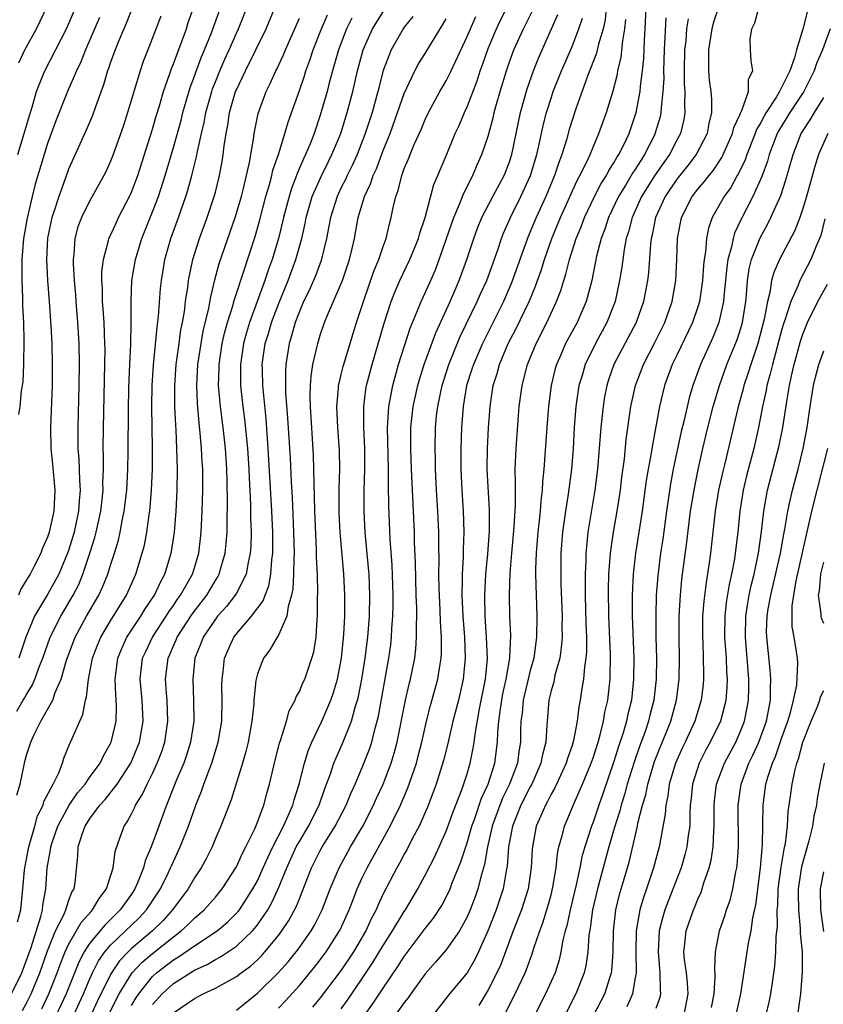
# Model space of a CAD drawing. Units: inches. Extents: x 2511000 to 2512874, y 1500000 to 1503000.
# Drawn here: x 2511336 to 2511413, y 1500362 to 1500456 of the extents above; entities that cross this region are included whole.
import ezdxf

# ---------------------------------------------------------------- set-up
doc = ezdxf.new("R2010")
doc.units = ezdxf.units.IN
doc.header["$MEASUREMENT"] = 0
doc.layers.add('LD25111500_2ft', color=110, linetype='Continuous')

msp = doc.modelspace()

# ---------------------------------------------------------------- linework, layer by layer
at = {"layer": 'LD25111500_2ft'}
for points, elevation in [([(2511349, 1500361.972), (2511349.911, 1500363), (2511351, 1500363.987), (2511353, 1500365.253), (2511354.205, 1500365.795), (2511355, 1500366.287), (2511355.473, 1500366.527), (2511357, 1500367.55), (2511358.525, 1500369), (2511358.753, 1500369.247), (2511359, 1500369.576), (2511359.981, 1500371), (2511360.357, 1500371.643), (2511360.989, 1500373), (2511361.803, 1500375), (2511362.71, 1500377), (2511363, 1500377.533), (2511363.883, 1500379), (2511364.893, 1500381), (2511365.428, 1500382.572), (2511365.604, 1500383), (2511365.961, 1500383.961), (2511366.301, 1500385), (2511366.501, 1500385.499), (2511367.128, 1500386.872), (2511367.975, 1500389), (2511368.336, 1500390.336), (2511368.554, 1500391), (2511368.647, 1500391.353), (2511368.974, 1500393), (2511369.292, 1500395), (2511369.536, 1500397), (2511369.693, 1500399), (2511369.733, 1500401), (2511369.648, 1500403), (2511369.604, 1500403.604), (2511369.291, 1500407), (2511369.186, 1500409), (2511369.194, 1500411), (2511369.251, 1500413), (2511369.238, 1500415), (2511369.147, 1500417), (2511369.136, 1500419), (2511369.347, 1500420.653), (2511369.411, 1500421), (2511369.95, 1500423), (2511371.081, 1500426.919), (2511371.763, 1500429), (2511372.107, 1500429.893), (2511372.597, 1500431), (2511373.548, 1500433), (2511374.352, 1500435), (2511374.48, 1500435.52), (2511374.987, 1500437), (2511375.836, 1500440.164), (2511376.211, 1500441), (2511376.437, 1500441.563), (2511377, 1500442.869), (2511377.872, 1500445), (2511378.229, 1500445.771), (2511378.742, 1500447), (2511379, 1500447.549), (2511379.954, 1500450.046), (2511380.251, 1500451), (2511380.459, 1500451.542), (2511381, 1500453.108), (2511381.8, 1500455), (2511382.19, 1500455.81), (2511383.792, 1500459)], 8282), ([(2511335.543, 1500363), (2511336.528, 1500365), (2511337, 1500366.2), (2511337.432, 1500367.432), (2511338.362, 1500370.362), (2511338.516, 1500371), (2511338.557, 1500371.443), (2511338.841, 1500373), (2511338.96, 1500375), (2511339.28, 1500376.72), (2511339.302, 1500377), (2511339.441, 1500377.441), (2511339.983, 1500379), (2511341.062, 1500381), (2511341.849, 1500382.152), (2511342.58, 1500383), (2511343, 1500383.609), (2511344.015, 1500385), (2511344.317, 1500385.683), (2511345, 1500386.856), (2511345.066, 1500387), (2511345.532, 1500389), (2511345.574, 1500390.426), (2511345.551, 1500391), (2511345.497, 1500391.497), (2511345.443, 1500393), (2511345.687, 1500395), (2511346.065, 1500395.935), (2511346.562, 1500397), (2511347.88, 1500399), (2511348.296, 1500399.704), (2511349.181, 1500401), (2511349.749, 1500402.251), (2511350.174, 1500403), (2511350.79, 1500405), (2511350.824, 1500405.176), (2511351.088, 1500407), (2511351.246, 1500409), (2511351.345, 1500411), (2511351.375, 1500413), (2511351.326, 1500415), (2511351.249, 1500416.751), (2511351.21, 1500417.21), (2511351.139, 1500419), (2511351.129, 1500421), (2511351.262, 1500423), (2511351.536, 1500425), (2511351.717, 1500426.283), (2511351.862, 1500427), (2511352.036, 1500428.036), (2511352.151, 1500429), (2511352.36, 1500430.36), (2511352.429, 1500431), (2511352.841, 1500433), (2511353.475, 1500435), (2511354.219, 1500437), (2511354.891, 1500439), (2511355, 1500439.423), (2511355.392, 1500441), (2511355.644, 1500442.356), (2511355.747, 1500443), (2511355.836, 1500443.836), (2511356.016, 1500445), (2511356.181, 1500445.819), (2511356.354, 1500447), (2511356.924, 1500449), (2511357, 1500449.185), (2511357.867, 1500451), (2511359.828, 1500455), (2511360.676, 1500457)], 8266), ([(2511336.066, 1500381.934), (2511336.374, 1500383), (2511336.784, 1500385), (2511336.844, 1500385.156), (2511337, 1500385.747), (2511337.306, 1500386.694), (2511337.387, 1500387), (2511337.722, 1500387.722), (2511338.37, 1500389), (2511339.494, 1500391), (2511339.734, 1500391.734), (2511340.29, 1500393), (2511340.807, 1500394.806), (2511341.636, 1500397), (2511342.721, 1500399), (2511343.878, 1500401), (2511344.239, 1500401.761), (2511344.737, 1500403), (2511345, 1500403.862), (2511345.373, 1500405), (2511345.745, 1500406.255), (2511345.907, 1500407), (2511346.105, 1500408.105), (2511346.304, 1500409), (2511346.539, 1500411), (2511346.643, 1500413), (2511346.671, 1500414.671), (2511346.703, 1500418.703), (2511346.742, 1500420.742), (2511346.824, 1500423), (2511346.922, 1500424.922), (2511346.972, 1500427), (2511346.966, 1500429.034), (2511347.045, 1500431), (2511347.369, 1500433), (2511347.971, 1500435), (2511349, 1500437.553), (2511349.558, 1500439), (2511350.218, 1500441), (2511351, 1500443.67), (2511351.72, 1500446.281), (2511351.895, 1500447), (2511352.598, 1500449.402), (2511353, 1500450.461), (2511353.135, 1500450.865), (2511353.674, 1500452.326), (2511353.972, 1500453), (2511354.613, 1500454.613), (2511355.47, 1500457)], 8262), ([(2511336.067, 1500389.933), (2511336.683, 1500391), (2511336.808, 1500391.192), (2511337, 1500391.549), (2511337.554, 1500392.447), (2511337.788, 1500393), (2511338.224, 1500394.224), (2511338.535, 1500395), (2511339.243, 1500397), (2511340.25, 1500399), (2511341.436, 1500401), (2511341.967, 1500402.033), (2511342.37, 1500403), (2511343.04, 1500405), (2511343.511, 1500406.489), (2511343.638, 1500407), (2511344.078, 1500409), (2511344.155, 1500409.845), (2511344.291, 1500411), (2511344.277, 1500411.723), (2511344.324, 1500413), (2511344.332, 1500414.332), (2511344.307, 1500415), (2511344.326, 1500417), (2511344.465, 1500423), (2511344.477, 1500424.477), (2511344.468, 1500425), (2511344.383, 1500427), (2511344.305, 1500428.305), (2511344.244, 1500429), (2511344.228, 1500430.228), (2511344.176, 1500431), (2511344.18, 1500431.82), (2511344.319, 1500433), (2511344.82, 1500434.819), (2511344.851, 1500435), (2511344.893, 1500435.107), (2511345, 1500435.311), (2511345.521, 1500436.479), (2511345.77, 1500437), (2511346.869, 1500439.13), (2511347, 1500439.417), (2511347.599, 1500441), (2511349, 1500445.42), (2511349.349, 1500446.651), (2511349.661, 1500447.661), (2511350.049, 1500449), (2511350.621, 1500450.622), (2511350.805, 1500451.195), (2511351, 1500451.667), (2511352.228, 1500455), (2511352.416, 1500455.584), (2511352.92, 1500457)], 8260), ([(2511336.142, 1500369.858), (2511336.448, 1500371), (2511336.649, 1500373), (2511336.788, 1500374.788), (2511336.816, 1500375), (2511337.197, 1500377), (2511337.781, 1500379), (2511338.044, 1500379.956), (2511338.575, 1500381), (2511338.655, 1500381.345), (2511339.535, 1500383), (2511340.066, 1500384.067), (2511340.413, 1500385), (2511340.548, 1500385.452), (2511341.124, 1500386.876), (2511341.198, 1500387), (2511341.326, 1500387.326), (2511342.064, 1500389), (2511342.371, 1500389.629), (2511342.621, 1500391), (2511342.718, 1500391.282), (2511342.895, 1500393), (2511343.278, 1500395), (2511343.76, 1500396.24), (2511344.08, 1500397), (2511345, 1500398.544), (2511346.517, 1500401), (2511347.276, 1500402.724), (2511347.415, 1500403), (2511348.03, 1500405), (2511348.223, 1500405.778), (2511348.451, 1500407), (2511348.673, 1500408.673), (2511348.733, 1500409), (2511348.909, 1500411), (2511348.991, 1500413), (2511348.996, 1500415.004), (2511348.949, 1500419), (2511348.977, 1500421), (2511349.086, 1500422.914), (2511349.438, 1500426.562), (2511349.578, 1500427.578), (2511349.765, 1500430.235), (2511349.851, 1500431), (2511350.003, 1500431.997), (2511350.177, 1500433), (2511350.74, 1500435), (2511351.474, 1500437), (2511352.186, 1500439), (2511352.385, 1500439.615), (2511352.76, 1500441), (2511353.21, 1500442.79), (2511353.293, 1500443.293), (2511353.677, 1500445), (2511353.936, 1500446.064), (2511354.1, 1500447), (2511354.648, 1500449), (2511354.736, 1500449.264), (2511355, 1500449.938), (2511355.432, 1500451), (2511355.907, 1500452.093), (2511356.324, 1500453), (2511357, 1500454.589), (2511357.191, 1500455), (2511357.984, 1500457)], 8264), ([(2511336.154, 1500443), (2511336.763, 1500445), (2511337.262, 1500446.738), (2511337.517, 1500447.517), (2511337.953, 1500449), (2511338.591, 1500450.591), (2511338.742, 1500451), (2511340.797, 1500455), (2511341.663, 1500457)], 8252), ([(2511347.052, 1500456.948), (2511346.492, 1500455.508), (2511346.26, 1500455), (2511345.715, 1500453.715), (2511345.429, 1500453), (2511345, 1500451.806), (2511344.801, 1500451.199), (2511344.717, 1500451), (2511344.335, 1500449.665), (2511343.557, 1500447.557), (2511343.274, 1500446.726), (2511342.667, 1500445.333), (2511341, 1500441.604), (2511340.678, 1500440.678), (2511340.064, 1500439), (2511339.631, 1500437.631), (2511339.409, 1500437), (2511339, 1500435.028), (2511338.892, 1500433), (2511338.991, 1500430.991), (2511339.158, 1500429), (2511339.317, 1500426.683), (2511339.396, 1500425), (2511339.445, 1500423), (2511339.42, 1500421), (2511339.269, 1500417), (2511339.322, 1500415), (2511339.478, 1500413.478), (2511339.69, 1500411), (2511339.584, 1500409), (2511339.152, 1500407), (2511339, 1500406.534), (2511338.514, 1500405.486), (2511338.346, 1500405), (2511337.701, 1500403.701), (2511337.327, 1500403), (2511337.195, 1500402.805), (2511337, 1500402.452), (2511336.434, 1500401.566), (2511336.225, 1500401)], 8256), ([(2511336.258, 1500451.742), (2511336.835, 1500453), (2511337.926, 1500455), (2511338.29, 1500455.71), (2511338.881, 1500457)], 8250), ([(2511338.435, 1500361.565), (2511339.109, 1500363), (2511339.917, 1500365), (2511340.196, 1500365.804), (2511340.677, 1500367), (2511341, 1500367.696), (2511342.207, 1500369.793), (2511343.144, 1500370.856), (2511343.295, 1500371), (2511343.903, 1500372.097), (2511344.611, 1500373), (2511345.237, 1500375), (2511345.43, 1500376.57), (2511345.933, 1500377.933), (2511346.294, 1500379), (2511346.595, 1500379.405), (2511347, 1500380.164), (2511347.277, 1500380.723), (2511347.392, 1500381), (2511348.018, 1500381.982), (2511348.483, 1500383), (2511349, 1500384.018), (2511349.452, 1500385), (2511349.885, 1500386.115), (2511350.176, 1500387), (2511350.475, 1500389), (2511350.391, 1500391), (2511350.322, 1500391.677), (2511350.238, 1500393), (2511350.486, 1500395), (2511350.653, 1500395.347), (2511351, 1500396.176), (2511351.259, 1500396.741), (2511351.352, 1500397), (2511352.793, 1500399.207), (2511354.167, 1500401), (2511355, 1500402.407), (2511355.235, 1500402.765), (2511355.361, 1500403), (2511355.489, 1500403.489), (2511355.937, 1500405), (2511356.034, 1500405.966), (2511356.106, 1500407), (2511356.114, 1500408.114), (2511356.157, 1500409.843), (2511356.133, 1500411.867), (2511356.091, 1500413), (2511355.955, 1500415), (2511355.73, 1500417), (2511355.473, 1500419), (2511355.301, 1500421), (2511355.347, 1500422.653), (2511355.344, 1500423), (2511355.652, 1500425), (2511355.904, 1500426.096), (2511356.16, 1500427), (2511356.691, 1500428.691), (2511356.769, 1500429), (2511357, 1500429.746), (2511358.793, 1500435.207), (2511359.233, 1500436.767), (2511359.81, 1500439), (2511360.16, 1500440.16), (2511360.381, 1500441), (2511360.488, 1500441.512), (2511361.005, 1500443.005), (2511361.619, 1500445), (2511361.922, 1500446.078), (2511363, 1500449.111), (2511363.478, 1500450.522), (2511363.616, 1500451), (2511363.993, 1500452.007), (2511364.309, 1500453), (2511365.098, 1500455), (2511365.677, 1500456.323)], 8270), ([(2511340.566, 1500359), (2511342.413, 1500363), (2511343, 1500364.369), (2511343.292, 1500365), (2511343.866, 1500366.135), (2511344.47, 1500367), (2511345, 1500367.63), (2511347.737, 1500370.263), (2511348.44, 1500371), (2511349.754, 1500373), (2511350.493, 1500374.492), (2511350.731, 1500375), (2511350.803, 1500375.198), (2511351, 1500375.629), (2511351.651, 1500377), (2511352.418, 1500379), (2511353.123, 1500381), (2511353.666, 1500382.334), (2511353.896, 1500383), (2511354.424, 1500384.424), (2511354.657, 1500385), (2511355.274, 1500387), (2511355.6, 1500389), (2511355.654, 1500391), (2511355.624, 1500392.376), (2511355.632, 1500393), (2511355.736, 1500393.736), (2511355.865, 1500395), (2511356.2, 1500395.801), (2511356.745, 1500397), (2511357, 1500397.33), (2511358.442, 1500399), (2511359.548, 1500400.452), (2511359.734, 1500401), (2511360.093, 1500401.907), (2511360.292, 1500403), (2511360.382, 1500404.382), (2511360.465, 1500405), (2511360.475, 1500405.525), (2511360.459, 1500407), (2511360.381, 1500409), (2511360.231, 1500411.769), (2511360.03, 1500415), (2511359.823, 1500417.823), (2511359.514, 1500421), (2511359.473, 1500422.527), (2511359.471, 1500423), (2511359.754, 1500425), (2511360.052, 1500425.948), (2511360.352, 1500427), (2511361, 1500428.73), (2511361.931, 1500431), (2511362.678, 1500433), (2511363.231, 1500435), (2511363.557, 1500436.442), (2511363.658, 1500437), (2511364.237, 1500439), (2511365.082, 1500440.918), (2511365.736, 1500442.264), (2511366.112, 1500443), (2511366.949, 1500445), (2511367.575, 1500447), (2511368.095, 1500449), (2511368.55, 1500451), (2511369.083, 1500453), (2511369.99, 1500455), (2511371, 1500456.624)], 8274), ([(2511351, 1500361.183), (2511353, 1500362.556), (2511353.845, 1500363), (2511355, 1500363.53), (2511357, 1500364.656), (2511357.443, 1500365), (2511358.346, 1500365.655), (2511359, 1500366.25), (2511359.381, 1500366.619), (2511359.716, 1500367), (2511361, 1500368.548), (2511361.347, 1500369), (2511362.007, 1500369.993), (2511362.707, 1500371.293), (2511363, 1500372.051), (2511363.284, 1500372.716), (2511364.16, 1500375), (2511365, 1500376.678), (2511365.175, 1500377), (2511365.45, 1500377.45), (2511366.423, 1500379), (2511367.462, 1500381), (2511367.899, 1500382.101), (2511368.321, 1500383), (2511369, 1500384.586), (2511369.68, 1500386.32), (2511369.9, 1500387), (2511370.191, 1500388.191), (2511370.431, 1500389), (2511370.542, 1500389.458), (2511371.545, 1500395), (2511371.72, 1500396.28), (2511371.798, 1500397), (2511371.833, 1500397.833), (2511371.925, 1500399), (2511371.948, 1500400.052), (2511371.948, 1500401), (2511371.856, 1500403.856), (2511371.671, 1500406.329), (2511371.521, 1500409.521), (2511371.487, 1500411.487), (2511371.492, 1500413), (2511371.405, 1500417), (2511371.446, 1500417.446), (2511371.518, 1500419), (2511371.659, 1500419.659), (2511371.9, 1500421), (2511372.467, 1500423), (2511373.554, 1500426.445), (2511374.363, 1500428.363), (2511374.612, 1500429), (2511375, 1500429.837), (2511375.97, 1500432.03), (2511376.337, 1500433), (2511377, 1500434.899), (2511377.527, 1500436.473), (2511377.722, 1500437), (2511378.284, 1500438.284), (2511378.673, 1500439.328), (2511379.537, 1500441), (2511379.969, 1500442.031), (2511380.41, 1500443), (2511381, 1500444.756), (2511381.488, 1500446.512), (2511381.59, 1500447), (2511381.803, 1500447.803), (2511382.144, 1500449), (2511382.743, 1500451), (2511383, 1500451.748), (2511383.46, 1500453), (2511384.363, 1500455), (2511385.247, 1500456.753)], 8284), ([(2511357, 1500361.444), (2511359, 1500363.065), (2511360.991, 1500365.009), (2511361.933, 1500366.067), (2511362.693, 1500367), (2511363, 1500367.408), (2511364.134, 1500369), (2511364.454, 1500369.546), (2511365.179, 1500371), (2511365.948, 1500373), (2511366.797, 1500375), (2511367.888, 1500377), (2511369.042, 1500379), (2511370.062, 1500381), (2511370.35, 1500381.65), (2511370.985, 1500383), (2511371.75, 1500385), (2511372.046, 1500385.954), (2511372.321, 1500387), (2511373.137, 1500391), (2511373.476, 1500392.524), (2511373.604, 1500393), (2511373.999, 1500395), (2511374.107, 1500395.893), (2511374.179, 1500397), (2511374.155, 1500398.155), (2511374.19, 1500399), (2511374.19, 1500399.81), (2511374.145, 1500401), (2511374.073, 1500404.072), (2511373.985, 1500406.015), (2511373.964, 1500407), (2511373.706, 1500413), (2511373.638, 1500415), (2511373.633, 1500416.367), (2511373.644, 1500417), (2511373.848, 1500419), (2511374.289, 1500421), (2511374.444, 1500421.556), (2511374.907, 1500423), (2511376.001, 1500425.999), (2511377.386, 1500429), (2511378.251, 1500431), (2511378.972, 1500433), (2511379.623, 1500435), (2511380, 1500436), (2511380.414, 1500437), (2511381.449, 1500439), (2511382.518, 1500441), (2511383, 1500442.224), (2511383.259, 1500443), (2511383.684, 1500445), (2511384.089, 1500447), (2511384.718, 1500449.282), (2511385.329, 1500451), (2511385.803, 1500452.197), (2511387.656, 1500456.343)], 8286), ([(2511392.259, 1500457), (2511392.143, 1500455.857), (2511391.962, 1500455), (2511391.53, 1500453.53), (2511391.338, 1500452.662), (2511390.484, 1500450.483), (2511389.364, 1500447.364), (2511389, 1500446.272), (2511388.704, 1500445.296), (2511388.488, 1500444.488), (2511388.037, 1500443), (2511387.744, 1500442.255), (2511387.334, 1500441), (2511386.487, 1500439), (2511385.566, 1500437), (2511384.815, 1500435.185), (2511383.237, 1500430.763), (2511382.454, 1500429), (2511380.454, 1500425), (2511379.59, 1500423), (2511379.456, 1500422.544), (2511378.945, 1500421), (2511378.607, 1500419), (2511378.459, 1500417), (2511378.384, 1500415), (2511378.387, 1500413), (2511378.489, 1500411), (2511378.632, 1500409), (2511378.698, 1500407), (2511378.635, 1500405.365), (2511378.628, 1500404.628), (2511378.53, 1500403), (2511378.537, 1500402.537), (2511378.5, 1500401), (2511378.581, 1500399), (2511378.736, 1500397), (2511378.823, 1500395), (2511378.633, 1500393), (2511378.163, 1500391), (2511377.648, 1500389), (2511377.147, 1500386.853), (2511376.742, 1500385.258), (2511376.049, 1500383), (2511375.774, 1500382.226), (2511375.205, 1500380.795), (2511374.417, 1500379), (2511373.769, 1500377.769), (2511373.255, 1500376.745), (2511373, 1500376.301), (2511372.554, 1500375.447), (2511372.286, 1500375), (2511371, 1500372.54), (2511370.512, 1500371.489), (2511370.31, 1500371), (2511369.856, 1500370.144), (2511369.334, 1500369), (2511368.171, 1500367), (2511367, 1500365.25), (2511365, 1500362.616), (2511364.269, 1500361.731)], 8290), ([(2511369.258, 1500361), (2511369.988, 1500362.012), (2511371, 1500363.555), (2511372.399, 1500365.601), (2511373, 1500366.576), (2511375, 1500369.227), (2511375.792, 1500370.207), (2511376.576, 1500371.424), (2511377, 1500372.228), (2511377.366, 1500373), (2511377.58, 1500373.58), (2511378.408, 1500375.592), (2511378.858, 1500377), (2511379, 1500377.398), (2511379.456, 1500379), (2511379.718, 1500379.718), (2511380.357, 1500381.643), (2511380.996, 1500383), (2511381.63, 1500385), (2511381.906, 1500387), (2511381.936, 1500387.936), (2511382.035, 1500389), (2511382.175, 1500390.175), (2511382.305, 1500391), (2511382.415, 1500391.585), (2511382.72, 1500393), (2511383.066, 1500395), (2511383.157, 1500397.157), (2511383.069, 1500399), (2511383.029, 1500401.03), (2511383.106, 1500403.106), (2511383.255, 1500405), (2511383.482, 1500407.482), (2511383.605, 1500409.605), (2511383.594, 1500411), (2511383.615, 1500411.616), (2511383.583, 1500413), (2511383.661, 1500415), (2511383.962, 1500419), (2511384.107, 1500420.107), (2511384.229, 1500421), (2511384.747, 1500423), (2511385.574, 1500425), (2511386.6, 1500427), (2511387.533, 1500429), (2511387.94, 1500430.06), (2511388.203, 1500431), (2511388.407, 1500431.593), (2511388.754, 1500433), (2511389.404, 1500435), (2511389.872, 1500436.128), (2511390.195, 1500437), (2511391.137, 1500439), (2511391.769, 1500440.231), (2511392.27, 1500441), (2511392.51, 1500441.489), (2511393, 1500442.219), (2511393.279, 1500442.721), (2511393.47, 1500443), (2511393.94, 1500443.941), (2511394.432, 1500445), (2511395, 1500446.626), (2511395.115, 1500447), (2511395.495, 1500449), (2511395.527, 1500449.527), (2511395.712, 1500451), (2511395.831, 1500452.169), (2511395.896, 1500453.896), (2511395.975, 1500455), (2511396.08, 1500457)], 8294), ([(2511403, 1500457.13), (2511402.47, 1500455.53), (2511402.325, 1500455), (2511401.995, 1500453), (2511402.022, 1500451.978), (2511401.996, 1500451), (2511402.086, 1500450.086), (2511402.231, 1500449), (2511402.284, 1500448.284), (2511402.3, 1500447), (2511402.039, 1500445.961), (2511401.872, 1500445), (2511400.842, 1500443), (2511400.05, 1500441.95), (2511399, 1500440.661), (2511397.869, 1500439), (2511396.943, 1500437), (2511396.635, 1500435.365), (2511396.539, 1500435), (2511396.469, 1500434.47), (2511396.275, 1500431.725), (2511396.186, 1500431), (2511395.825, 1500429), (2511395.112, 1500427), (2511392.998, 1500423), (2511392.48, 1500421.52), (2511392.319, 1500421), (2511392.103, 1500419.897), (2511391.962, 1500419), (2511391.854, 1500417.854), (2511391.756, 1500417), (2511391.429, 1500413), (2511391.183, 1500411), (2511390.515, 1500407), (2511390.365, 1500405.635), (2511390.318, 1500405), (2511390.306, 1500404.306), (2511390.244, 1500403), (2511390.253, 1500401), (2511390.318, 1500398.318), (2511390.365, 1500397), (2511390.366, 1500395.634), (2511390.318, 1500395), (2511390.18, 1500394.18), (2511390.096, 1500393), (2511389.904, 1500391.904), (2511389.78, 1500391), (2511389.651, 1500390.349), (2511389.492, 1500389), (2511389.15, 1500387.15), (2511389, 1500386.661), (2511388.563, 1500385.437), (2511388.449, 1500385), (2511387.358, 1500382.642), (2511387, 1500382.02), (2511386.661, 1500381.339), (2511386.459, 1500381), (2511386.039, 1500379.961), (2511385.593, 1500379), (2511385.217, 1500377), (2511385.196, 1500376.804), (2511385.112, 1500375), (2511384.831, 1500373), (2511384.194, 1500371), (2511383.386, 1500369), (2511382.199, 1500365.801), (2511381.836, 1500365), (2511381, 1500363.386), (2511380.1, 1500361.9)], 8300), ([(2511382.55, 1500361), (2511383.589, 1500363), (2511384.537, 1500365), (2511384.672, 1500365.328), (2511385.193, 1500366.807), (2511385.353, 1500367.353), (2511385.915, 1500369), (2511386.22, 1500369.78), (2511386.687, 1500371.313), (2511387, 1500372.448), (2511387.179, 1500373.179), (2511387.478, 1500375), (2511387.612, 1500376.388), (2511387.75, 1500377), (2511388.052, 1500378.052), (2511388.267, 1500379), (2511389.191, 1500381.191), (2511389.997, 1500383), (2511390.822, 1500385), (2511391, 1500385.509), (2511391.478, 1500387), (2511391.677, 1500387.677), (2511392.004, 1500389), (2511392.14, 1500389.86), (2511392.401, 1500391), (2511392.624, 1500393), (2511392.666, 1500395.334), (2511392.523, 1500399), (2511392.484, 1500401.516), (2511392.52, 1500403), (2511392.669, 1500405), (2511392.947, 1500407), (2511393.298, 1500409), (2511393.61, 1500411), (2511393.756, 1500412.244), (2511393.993, 1500413.993), (2511394.169, 1500415.831), (2511394.598, 1500419), (2511395.037, 1500421), (2511395.798, 1500423), (2511396.905, 1500425.095), (2511397.857, 1500427), (2511398.552, 1500429), (2511398.899, 1500431), (2511399.006, 1500433.006), (2511399.054, 1500435), (2511399.422, 1500437), (2511400.458, 1500439), (2511401, 1500439.692), (2511401.61, 1500440.39), (2511402.059, 1500441), (2511402.487, 1500441.513), (2511403.278, 1500442.722), (2511404.283, 1500445), (2511404.41, 1500445.59), (2511405, 1500446.801), (2511405.053, 1500446.947), (2511405.191, 1500447.191), (2511405.828, 1500449), (2511405.808, 1500450.191), (2511406.245, 1500451), (2511406.068, 1500451.932), (2511406.016, 1500453), (2511405.996, 1500453.996), (2511406.136, 1500455), (2511406.436, 1500455.565), (2511406.815, 1500457)], 8302), ([(2511411.409, 1500456.591), (2511411, 1500454.954), (2511410.385, 1500453), (2511410.209, 1500452.209), (2511409.762, 1500451), (2511408.79, 1500449), (2511408.491, 1500448.491), (2511407.516, 1500447), (2511407.322, 1500446.677), (2511407, 1500446.054), (2511406.6, 1500445.4), (2511406.455, 1500445), (2511405.655, 1500443), (2511405.491, 1500442.508), (2511404.849, 1500441.15), (2511404.752, 1500441), (2511404.128, 1500439.872), (2511403.49, 1500439), (2511403, 1500438.113), (2511402.355, 1500437), (2511401.997, 1500436.003), (2511401.807, 1500435), (2511401.725, 1500433.725), (2511401.596, 1500433), (2511401.539, 1500432.461), (2511401.448, 1500431), (2511401.162, 1500429), (2511401, 1500428.477), (2511400.493, 1500427), (2511399, 1500423.894), (2511398.554, 1500423), (2511397.816, 1500421), (2511397.33, 1500419), (2511396.656, 1500415.344), (2511396.547, 1500414.547), (2511396.262, 1500413), (2511396.081, 1500411.919), (2511395.682, 1500409), (2511395.054, 1500405), (2511394.831, 1500403), (2511394.738, 1500401), (2511394.742, 1500399), (2511394.878, 1500395), (2511394.868, 1500393), (2511394.655, 1500391), (2511394.33, 1500389.67), (2511394.197, 1500389), (2511393.871, 1500387.871), (2511393.435, 1500386.565), (2511393, 1500385.156), (2511391.937, 1500382.063), (2511391.55, 1500381), (2511391, 1500379.37), (2511390.855, 1500379), (2511390.214, 1500377), (2511389.94, 1500376.06), (2511389.734, 1500375), (2511389.38, 1500373.379), (2511388.806, 1500371), (2511388.502, 1500369.498), (2511388.35, 1500369), (2511388.13, 1500368.13), (2511387.936, 1500367), (2511387.765, 1500366.235), (2511387.378, 1500365), (2511386.477, 1500363), (2511385.446, 1500361)], 8304), ([(2511343.941, 1500456.059), (2511342.614, 1500453), (2511342.162, 1500451.838), (2511341.748, 1500451), (2511340.892, 1500449), (2511339.79, 1500446.21), (2511339, 1500444.061), (2511338.666, 1500443), (2511337.827, 1500440.173), (2511337.529, 1500439), (2511337.053, 1500436.947), (2511336.715, 1500435), (2511336.542, 1500433), (2511336.552, 1500431.448), (2511336.536, 1500431), (2511336.614, 1500429.386), (2511336.619, 1500428.619), (2511336.689, 1500427), (2511336.728, 1500425.272), (2511336.709, 1500423), (2511336.625, 1500421.375), (2511336.582, 1500421), (2511336.492, 1500420.492), (2511336.344, 1500419), (2511336.21, 1500418.21)], 8254), ([(2511349.792, 1500456.208), (2511349, 1500454.118), (2511348.544, 1500453), (2511348.118, 1500451.882), (2511347.815, 1500451), (2511346.63, 1500447), (2511346.228, 1500445.772), (2511345.238, 1500443), (2511345, 1500442.387), (2511344.569, 1500441.431), (2511344.358, 1500441), (2511343.251, 1500439), (2511343, 1500438.575), (2511342.222, 1500437), (2511341.891, 1500436.109), (2511341.586, 1500435), (2511341.495, 1500433.495), (2511341.427, 1500433), (2511341.425, 1500432.575), (2511341.52, 1500431), (2511341.645, 1500429.645), (2511341.685, 1500429), (2511341.85, 1500427), (2511341.969, 1500425), (2511342.012, 1500423), (2511341.986, 1500421), (2511341.877, 1500417), (2511341.876, 1500416.124), (2511341.897, 1500415), (2511341.981, 1500413.981), (2511342.038, 1500411.962), (2511342.106, 1500411), (2511342.011, 1500409.989), (2511341.957, 1500409), (2511341.523, 1500407), (2511341, 1500405.275), (2511340.905, 1500405), (2511340.063, 1500403), (2511339, 1500401.072), (2511337.747, 1500399), (2511336.912, 1500397), (2511336.256, 1500395)], 8258), ([(2511336.599, 1500361.401), (2511337, 1500362.125), (2511337.422, 1500363), (2511338.259, 1500365), (2511339, 1500367.097), (2511339.765, 1500369), (2511340.536, 1500370.536), (2511340.725, 1500371), (2511341, 1500371.84), (2511341.316, 1500372.684), (2511341.521, 1500373), (2511341.624, 1500373.624), (2511341.885, 1500376.116), (2511341.92, 1500377), (2511342.324, 1500378.324), (2511342.577, 1500379), (2511343, 1500379.668), (2511343.991, 1500381), (2511344.481, 1500381.519), (2511345.635, 1500383), (2511346.92, 1500385), (2511347.549, 1500386.451), (2511347.758, 1500387), (2511347.915, 1500387.915), (2511348.124, 1500389), (2511348.029, 1500391), (2511347.83, 1500393), (2511348.061, 1500395), (2511348.35, 1500395.65), (2511348.986, 1500397), (2511350.306, 1500399), (2511350.569, 1500399.431), (2511351, 1500400.026), (2511351.391, 1500400.609), (2511351.682, 1500401), (2511352.806, 1500403), (2511353, 1500403.621), (2511353.422, 1500405), (2511353.585, 1500406.415), (2511353.645, 1500407), (2511353.734, 1500409), (2511353.788, 1500411), (2511353.785, 1500413), (2511353.736, 1500413.736), (2511353.682, 1500415), (2511353.56, 1500416.44), (2511353.438, 1500417.438), (2511353.285, 1500419.285), (2511353.221, 1500421), (2511353.328, 1500423), (2511353.637, 1500425), (2511353.846, 1500426.154), (2511354.374, 1500428.374), (2511354.549, 1500429.451), (2511354.944, 1500431.056), (2511355.372, 1500432.628), (2511356.891, 1500437), (2511357.476, 1500439), (2511357.65, 1500439.65), (2511357.976, 1500441), (2511358.251, 1500442.251), (2511358.649, 1500444.649), (2511358.69, 1500445), (2511359.076, 1500446.923), (2511359.838, 1500449), (2511360.234, 1500449.766), (2511360.754, 1500451), (2511360.841, 1500451.159), (2511361.478, 1500452.522), (2511361.666, 1500453), (2511363, 1500455.993)], 8268), ([(2511367.997, 1500456.003), (2511367.495, 1500455), (2511366.722, 1500453), (2511366.356, 1500451.644), (2511366.159, 1500451), (2511365.852, 1500449.852), (2511365.642, 1500449), (2511365, 1500446.743), (2511364.401, 1500445), (2511364.022, 1500444.022), (2511363.594, 1500443), (2511363.391, 1500442.608), (2511362.793, 1500441.207), (2511362.729, 1500441), (2511362.241, 1500439.759), (2511362.016, 1500439), (2511361.497, 1500437), (2511361.41, 1500436.589), (2511361.025, 1500435), (2511360.418, 1500433), (2511360.032, 1500431.968), (2511359.716, 1500431), (2511358.252, 1500427), (2511357.959, 1500426.041), (2511357.67, 1500425), (2511357.378, 1500423), (2511357.394, 1500421.394), (2511357.404, 1500421), (2511357.617, 1500419), (2511357.777, 1500417.777), (2511358.051, 1500415), (2511358.188, 1500413), (2511358.215, 1500412.215), (2511358.351, 1500409.649), (2511358.355, 1500408.355), (2511358.393, 1500407), (2511358.364, 1500405.636), (2511358.322, 1500405), (2511358.117, 1500404.116), (2511357.935, 1500403), (2511357, 1500401.196), (2511356.887, 1500401), (2511356.065, 1500399.935), (2511355.21, 1500399), (2511355, 1500398.731), (2511353.829, 1500397), (2511353.61, 1500396.39), (2511353.046, 1500395), (2511352.845, 1500393), (2511352.92, 1500390.92), (2511352.928, 1500389), (2511352.636, 1500387), (2511352.247, 1500385.753), (2511351.979, 1500385), (2511351.23, 1500383.23), (2511350.541, 1500381.459), (2511350.328, 1500381), (2511349.98, 1500380.02), (2511349.592, 1500379), (2511348.884, 1500377), (2511348.316, 1500375.684), (2511348.146, 1500375), (2511347.583, 1500373.583), (2511347.323, 1500373), (2511347, 1500372.516), (2511345.928, 1500371), (2511344.442, 1500369.558), (2511343, 1500367.788), (2511342.495, 1500367), (2511341.984, 1500366.016), (2511340.754, 1500363), (2511339.574, 1500360.426)], 8272), ([(2511373.824, 1500456.176), (2511373, 1500455.142), (2511372.903, 1500455), (2511371.762, 1500453), (2511370.994, 1500451.005), (2511370.484, 1500449), (2511369.929, 1500447), (2511369.283, 1500445), (2511368.499, 1500443), (2511368.036, 1500441.964), (2511367.546, 1500441), (2511367.387, 1500440.613), (2511367, 1500439.858), (2511366.595, 1500439), (2511365.965, 1500437), (2511365.827, 1500436.173), (2511365.584, 1500435), (2511365.081, 1500432.919), (2511364.546, 1500431.454), (2511363.941, 1500430.059), (2511363.411, 1500429), (2511363, 1500428.059), (2511362.603, 1500427), (2511362.264, 1500425.735), (2511362.022, 1500425), (2511361.706, 1500423), (2511361.667, 1500422.333), (2511361.674, 1500421), (2511361.692, 1500420.308), (2511361.876, 1500417.876), (2511362.11, 1500414.11), (2511362.22, 1500411.78), (2511362.309, 1500410.31), (2511362.448, 1500407), (2511362.494, 1500405), (2511362.463, 1500404.463), (2511362.455, 1500403), (2511362.389, 1500401.611), (2511362.267, 1500401), (2511361.933, 1500399.933), (2511361.817, 1500399), (2511361, 1500397.178), (2511360.881, 1500397), (2511360.192, 1500395.808), (2511359.571, 1500395), (2511359, 1500393.504), (2511358.869, 1500393), (2511358.867, 1500392.867), (2511358.672, 1500391), (2511358.656, 1500390.656), (2511358.477, 1500389), (2511358.113, 1500387), (2511357.9, 1500386.1), (2511357.58, 1500385), (2511356.49, 1500381.511), (2511355.527, 1500379), (2511355, 1500377.795), (2511354.678, 1500377), (2511354.122, 1500375.878), (2511353.637, 1500375), (2511353, 1500374.059), (2511352.387, 1500373), (2511350.911, 1500371), (2511350.014, 1500369.986), (2511348.998, 1500369), (2511347, 1500367.317), (2511346.671, 1500367), (2511345.864, 1500366.136), (2511345.096, 1500365), (2511345, 1500364.832), (2511343.737, 1500362.264), (2511342.238, 1500359)], 8276), ([(2511344.875, 1500361.124), (2511345.832, 1500363), (2511347, 1500364.915), (2511347.066, 1500365), (2511347.996, 1500366.004), (2511349, 1500366.86), (2511351, 1500368.444), (2511351.749, 1500369), (2511352.398, 1500369.602), (2511353, 1500370.217), (2511353.935, 1500371), (2511355, 1500372.204), (2511355.658, 1500373), (2511357, 1500375.094), (2511357.583, 1500376.416), (2511357.905, 1500377), (2511358.747, 1500378.747), (2511359, 1500379.364), (2511359.602, 1500381), (2511359.893, 1500382.107), (2511360.164, 1500383), (2511360.71, 1500385.29), (2511361.116, 1500386.884), (2511361.251, 1500387.251), (2511361.772, 1500389), (2511362.035, 1500389.965), (2511362.591, 1500391), (2511362.692, 1500391.308), (2511363, 1500391.828), (2511363.348, 1500392.651), (2511363.514, 1500393), (2511363.764, 1500393.764), (2511364.203, 1500395), (2511364.383, 1500395.617), (2511364.594, 1500397), (2511364.692, 1500398.692), (2511364.744, 1500399), (2511364.737, 1500400.737), (2511364.776, 1500401.224), (2511364.726, 1500403), (2511364.652, 1500404.652), (2511364.643, 1500405.357), (2511364.482, 1500409), (2511364.459, 1500410.459), (2511364.406, 1500411.594), (2511364.388, 1500413), (2511364.343, 1500414.343), (2511364.055, 1500419), (2511364.028, 1500419.972), (2511364.059, 1500421), (2511364.113, 1500421.887), (2511364.295, 1500423), (2511364.759, 1500425), (2511365, 1500425.779), (2511365.413, 1500427), (2511365.687, 1500427.687), (2511367, 1500430.709), (2511367.113, 1500431), (2511367.791, 1500433), (2511368.048, 1500434.048), (2511368.255, 1500435), (2511368.624, 1500437), (2511369.203, 1500439), (2511369.787, 1500440.213), (2511370.029, 1500441), (2511370.346, 1500441.655), (2511371, 1500443.402), (2511371.645, 1500445), (2511372.372, 1500447), (2511373, 1500448.822), (2511374.025, 1500451), (2511374.362, 1500451.638), (2511375, 1500452.644), (2511376.434, 1500455), (2511376.658, 1500455.342), (2511377, 1500455.948)], 8278), ([(2511347, 1500361.9), (2511347.411, 1500362.589), (2511347.683, 1500363), (2511349, 1500364.653), (2511349.384, 1500365), (2511351, 1500366.242), (2511351.485, 1500366.515), (2511353, 1500367.593), (2511355.156, 1500369), (2511356.163, 1500369.837), (2511357.164, 1500370.836), (2511357.287, 1500371), (2511358.58, 1500373), (2511359, 1500373.774), (2511359.56, 1500375), (2511359.989, 1500376.011), (2511360.467, 1500377), (2511361.482, 1500379), (2511361.915, 1500379.915), (2511362.377, 1500381), (2511362.503, 1500381.497), (2511362.982, 1500383), (2511363.484, 1500385), (2511363.837, 1500386.162), (2511364.187, 1500387), (2511365.129, 1500389), (2511365.992, 1500391), (2511366.261, 1500391.739), (2511366.632, 1500393), (2511367.028, 1500395), (2511367.251, 1500397.251), (2511367.343, 1500399), (2511367.347, 1500401), (2511367.236, 1500403), (2511366.89, 1500407), (2511366.807, 1500408.807), (2511366.803, 1500411.197), (2511366.849, 1500413), (2511366.826, 1500414.826), (2511366.686, 1500417), (2511366.589, 1500419), (2511366.741, 1500420.74), (2511366.749, 1500421), (2511366.784, 1500421.216), (2511367, 1500422.032), (2511367.185, 1500422.815), (2511368.465, 1500427), (2511369.108, 1500429), (2511370.111, 1500431.889), (2511370.587, 1500433), (2511371, 1500434.231), (2511371.289, 1500435), (2511371.601, 1500436.399), (2511371.769, 1500437), (2511371.951, 1500437.951), (2511372.19, 1500439), (2511372.416, 1500439.585), (2511372.759, 1500441), (2511373, 1500441.663), (2511373.409, 1500442.591), (2511373.555, 1500443), (2511373.958, 1500443.958), (2511374.603, 1500445.397), (2511375, 1500446.34), (2511375.321, 1500447), (2511376.399, 1500449), (2511377, 1500450.017), (2511377.487, 1500451), (2511377.883, 1500451.882), (2511379, 1500454.254), (2511379.307, 1500455), (2511379.828, 1500456.172)], 8280), ([(2511361, 1500361.632), (2511361.671, 1500362.329), (2511363, 1500363.798), (2511364.454, 1500365.546), (2511365, 1500366.241), (2511365.557, 1500367), (2511366.822, 1500369), (2511366.882, 1500369.118), (2511367.736, 1500371), (2511368.085, 1500371.915), (2511368.524, 1500373), (2511369, 1500374.05), (2511369.457, 1500375), (2511370.015, 1500375.985), (2511371.668, 1500379), (2511372.639, 1500381), (2511373.358, 1500382.642), (2511374.16, 1500385), (2511374.338, 1500385.662), (2511374.674, 1500387), (2511375.128, 1500389), (2511375.511, 1500390.489), (2511376.199, 1500393), (2511376.414, 1500394.414), (2511376.525, 1500395), (2511376.554, 1500395.446), (2511376.555, 1500397), (2511376.46, 1500398.46), (2511376.428, 1500399.572), (2511376.349, 1500401), (2511376.33, 1500401.67), (2511376.307, 1500403), (2511376.327, 1500404.327), (2511376.3, 1500405.7), (2511376.304, 1500407), (2511376.219, 1500409), (2511376.088, 1500411), (2511375.987, 1500413), (2511375.976, 1500413.976), (2511375.944, 1500415), (2511375.991, 1500417), (2511376.092, 1500418.091), (2511376.193, 1500419), (2511376.603, 1500421), (2511377.24, 1500423), (2511378.338, 1500425.662), (2511379.968, 1500429), (2511380.276, 1500429.724), (2511380.869, 1500431), (2511381.914, 1500433.914), (2511382.271, 1500435), (2511382.477, 1500435.523), (2511383.123, 1500437), (2511384.112, 1500439), (2511385.036, 1500441), (2511385.651, 1500443), (2511385.849, 1500443.849), (2511386.241, 1500445.759), (2511386.558, 1500447), (2511387, 1500448.385), (2511387.211, 1500449), (2511388.002, 1500451), (2511389, 1500453.319), (2511389.647, 1500455), (2511389.985, 1500456.015)], 8288), ([(2511367, 1500361.583), (2511367.591, 1500362.409), (2511369, 1500364.454), (2511370.02, 1500365.98), (2511371, 1500367.609), (2511371.889, 1500369), (2511373, 1500370.846), (2511373.109, 1500371), (2511374.295, 1500373), (2511375, 1500374.312), (2511375.905, 1500376.095), (2511377, 1500378.493), (2511377.66, 1500380.34), (2511378.53, 1500382.53), (2511379, 1500383.959), (2511379.302, 1500385), (2511379.583, 1500386.417), (2511379.672, 1500387), (2511379.753, 1500387.753), (2511380.175, 1500390.175), (2511380.752, 1500393), (2511380.942, 1500394.942), (2511380.86, 1500397), (2511380.709, 1500399), (2511380.67, 1500401), (2511380.773, 1500403), (2511380.958, 1500404.958), (2511381.116, 1500407.116), (2511381.124, 1500409.124), (2511380.917, 1500413), (2511380.946, 1500415), (2511381.048, 1500416.952), (2511381.182, 1500419), (2511381.482, 1500421), (2511381.854, 1500422.146), (2511382.081, 1500423), (2511382.925, 1500425), (2511383.638, 1500426.362), (2511384.934, 1500429.066), (2511385.529, 1500430.471), (2511385.703, 1500431), (2511386.047, 1500431.953), (2511386.368, 1500433), (2511387.07, 1500435), (2511387.896, 1500437), (2511389.483, 1500440.517), (2511389.755, 1500441), (2511390.491, 1500442.491), (2511390.715, 1500443), (2511391, 1500443.708), (2511391.568, 1500445), (2511391.934, 1500446.066), (2511392.283, 1500447), (2511392.925, 1500449.075), (2511393.331, 1500450.669), (2511393.381, 1500451), (2511393.699, 1500452.301), (2511393.843, 1500453.843), (2511394.039, 1500455), (2511394.128, 1500455.872)], 8292), ([(2511397.952, 1500456.048), (2511397.79, 1500453), (2511397.73, 1500451), (2511397.737, 1500450.263), (2511397.666, 1500449), (2511397.487, 1500447.486), (2511397.474, 1500447), (2511397.391, 1500446.608), (2511396.939, 1500445.061), (2511396.846, 1500444.847), (2511395.92, 1500443), (2511395.547, 1500442.453), (2511395, 1500441.544), (2511394.779, 1500441.221), (2511394.127, 1500440.127), (2511393.423, 1500439), (2511392.469, 1500437), (2511392.117, 1500435.883), (2511391.775, 1500435), (2511391.334, 1500433.334), (2511390.871, 1500431), (2511390.359, 1500429), (2511389.48, 1500427), (2511388.385, 1500425), (2511387.926, 1500423.926), (2511387.509, 1500423), (2511387.398, 1500422.602), (2511387.006, 1500421), (2511386.742, 1500419), (2511386.582, 1500417), (2511386.308, 1500413), (2511386.181, 1500411.819), (2511386.152, 1500411), (2511386.013, 1500409.987), (2511385.948, 1500409), (2511385.828, 1500407.828), (2511385.725, 1500407), (2511385.566, 1500405), (2511385.522, 1500403.522), (2511385.521, 1500403), (2511385.564, 1500401), (2511385.635, 1500399), (2511385.626, 1500397), (2511385.347, 1500395), (2511385, 1500393.809), (2511384.33, 1500391), (2511384.23, 1500389.77), (2511384.129, 1500389), (2511384.099, 1500388.099), (2511384.087, 1500387), (2511383.932, 1500386.068), (2511383.79, 1500385), (2511383.03, 1500383), (2511382.361, 1500381.639), (2511382.107, 1500381), (2511381.389, 1500379), (2511380.936, 1500377), (2511380.66, 1500375.34), (2511380.365, 1500374.365), (2511380.025, 1500373), (2511379.756, 1500372.244), (2511379.282, 1500371), (2511379, 1500370.35), (2511378.255, 1500369), (2511377, 1500367.204), (2511375.984, 1500366.016), (2511375, 1500364.922), (2511373.618, 1500363), (2511373.369, 1500362.631), (2511373, 1500362.172), (2511372.179, 1500361)], 8296), ([(2511400.057, 1500455.943), (2511399.925, 1500455), (2511399.84, 1500453.839), (2511399.733, 1500453), (2511399.688, 1500451), (2511399.701, 1500449.702), (2511399.756, 1500449), (2511399.724, 1500447.724), (2511399.769, 1500447), (2511399.661, 1500446.339), (2511399.344, 1500445), (2511399, 1500444.372), (2511398.286, 1500443), (2511397.746, 1500442.254), (2511396.932, 1500441.067), (2511395.631, 1500439), (2511394.717, 1500437), (2511394.373, 1500435.627), (2511394.165, 1500435), (2511393.961, 1500433.961), (2511393.738, 1500432.262), (2511393.539, 1500431), (2511393.121, 1500429), (2511392.331, 1500427), (2511391.227, 1500425), (2511390.245, 1500423), (2511389.952, 1500421.952), (2511389.663, 1500421), (2511389.377, 1500419), (2511389.218, 1500417), (2511389.096, 1500415), (2511388.937, 1500413), (2511388.63, 1500410.63), (2511388.363, 1500409), (2511388.089, 1500407), (2511387.944, 1500405), (2511387.927, 1500403), (2511387.943, 1500402.057), (2511388.047, 1500399), (2511388.037, 1500398.037), (2511388.05, 1500397), (2511387.978, 1500396.022), (2511387.825, 1500395), (2511387.367, 1500393.367), (2511387.25, 1500392.75), (2511387, 1500391.877), (2511386.786, 1500391), (2511386.614, 1500389), (2511386.609, 1500388.609), (2511386.498, 1500387), (2511386.183, 1500385.817), (2511386.04, 1500385), (2511385.152, 1500383), (2511385, 1500382.727), (2511384.125, 1500381), (2511383.321, 1500379), (2511382.948, 1500377), (2511382.822, 1500375.178), (2511382.73, 1500374.73), (2511382.437, 1500373), (2511381.764, 1500371), (2511381, 1500369.066), (2511380.089, 1500367), (2511379.739, 1500366.261), (2511378.995, 1500365.005), (2511377.322, 1500363), (2511375.752, 1500361)], 8298), ([(2511413.616, 1500455), (2511412.869, 1500453), (2511412.308, 1500451.692), (2511412.086, 1500451), (2511411.097, 1500449), (2511409.759, 1500447), (2511408.712, 1500445.288), (2511408.563, 1500445), (2511407.799, 1500443), (2511407.631, 1500442.37), (2511407.092, 1500440.908), (2511406.249, 1500439), (2511405.14, 1500436.86), (2511404.494, 1500435.506), (2511404.347, 1500435), (2511404.197, 1500434.197), (2511403.853, 1500433), (2511403.745, 1500432.255), (2511403.483, 1500429.483), (2511403.453, 1500429), (2511403.009, 1500427), (2511402.422, 1500425.578), (2511401.236, 1500423), (2511400.522, 1500421), (2511400.172, 1500419.828), (2511399.675, 1500417.675), (2511399.406, 1500416.594), (2511398.656, 1500413), (2511398.388, 1500411.612), (2511397.999, 1500409), (2511397.643, 1500406.357), (2511397.438, 1500405), (2511397.165, 1500402.835), (2511397.027, 1500401), (2511396.976, 1500399.024), (2511396.998, 1500397), (2511397.046, 1500395), (2511397.019, 1500393), (2511396.793, 1500391), (2511396.421, 1500389.579), (2511396.287, 1500389), (2511395.925, 1500387.925), (2511395.426, 1500386.574), (2511394.919, 1500385.081), (2511394.271, 1500383), (2511393.996, 1500382.004), (2511393.676, 1500381), (2511393.543, 1500380.457), (2511393.08, 1500379), (2511392.5, 1500377), (2511391.415, 1500373), (2511390.952, 1500371), (2511390.728, 1500369.272), (2511390.612, 1500368.611), (2511390.512, 1500367), (2511390.322, 1500365.677), (2511390.164, 1500365), (2511389.351, 1500363), (2511388.335, 1500361)], 8306), ([(2511391.047, 1500360.953), (2511392.114, 1500363), (2511392.638, 1500364.639), (2511392.768, 1500365), (2511392.797, 1500365.203), (2511392.922, 1500367), (2511392.946, 1500369), (2511393.178, 1500371), (2511393.532, 1500372.468), (2511394.442, 1500375.558), (2511395.238, 1500379), (2511395.287, 1500379.287), (2511395.729, 1500381), (2511396.021, 1500381.979), (2511396.225, 1500383), (2511396.866, 1500385.134), (2511397.429, 1500386.571), (2511398.037, 1500388.037), (2511398.415, 1500389), (2511398.973, 1500391), (2511399.228, 1500393), (2511399.256, 1500395), (2511399.215, 1500397), (2511399.223, 1500399), (2511399.335, 1500401), (2511399.483, 1500402.517), (2511399.949, 1500406.05), (2511400.206, 1500408.206), (2511400.309, 1500409), (2511400.631, 1500411), (2511401.028, 1500412.972), (2511401.461, 1500415), (2511401.933, 1500417), (2511402.457, 1500419), (2511403.053, 1500421), (2511403.768, 1500423), (2511404.719, 1500425.281), (2511405, 1500426.131), (2511405.253, 1500427), (2511405.555, 1500429), (2511405.631, 1500429.631), (2511405.717, 1500431), (2511405.882, 1500432.119), (2511406.102, 1500433), (2511406.929, 1500435.071), (2511407.648, 1500436.352), (2511407.966, 1500437), (2511408.892, 1500439.108), (2511409.39, 1500440.61), (2511410.071, 1500443), (2511410.852, 1500445), (2511411.7, 1500446.299), (2511412.11, 1500447), (2511413, 1500448.439)], 8308), ([(2511413.376, 1500445), (2511412.508, 1500443), (2511412.132, 1500441.868), (2511411.34, 1500439), (2511411, 1500437.852), (2511410.705, 1500437), (2511410.234, 1500435.766), (2511408.775, 1500433), (2511408.23, 1500431.77), (2511408.027, 1500431), (2511407.859, 1500429.859), (2511407.622, 1500429), (2511407.328, 1500427.328), (2511406.71, 1500425), (2511406.034, 1500423), (2511405.8, 1500422.2), (2511405.389, 1500421), (2511405.318, 1500420.682), (2511404.818, 1500418.818), (2511403.563, 1500413.563), (2511403.334, 1500412.666), (2511402.979, 1500411), (2511402.657, 1500409), (2511402.204, 1500405), (2511402.078, 1500404.078), (2511401.776, 1500402.224), (2511401.559, 1500400.441), (2511401.448, 1500399), (2511401.428, 1500397), (2511401.46, 1500396.54), (2511401.515, 1500395), (2511401.518, 1500393.518), (2511401.54, 1500393), (2511401.497, 1500392.503), (2511401.312, 1500391), (2511400.697, 1500389), (2511399.776, 1500387), (2511399.522, 1500386.478), (2511398.86, 1500385), (2511398.27, 1500383), (2511398.137, 1500381.863), (2511397.932, 1500381), (2511397.879, 1500380.121), (2511397.297, 1500377), (2511396.777, 1500375), (2511396.105, 1500373), (2511395.81, 1500372.19), (2511395.466, 1500371), (2511395.119, 1500369), (2511395.079, 1500367), (2511395.098, 1500365), (2511395, 1500364.355), (2511394.762, 1500363), (2511394.226, 1500361.774)], 8310), ([(2511413.108, 1500436.892), (2511412.708, 1500435.292), (2511412.599, 1500435), (2511412.287, 1500434.287), (2511411.777, 1500433), (2511410.722, 1500431), (2511410.562, 1500430.562), (2511409.852, 1500429), (2511409.317, 1500427.317), (2511409.146, 1500426.855), (2511409, 1500426.358), (2511408.097, 1500423), (2511407.903, 1500422.097), (2511407.582, 1500421), (2511407.496, 1500420.504), (2511407.159, 1500419), (2511406.778, 1500417), (2511406.45, 1500415.55), (2511406.319, 1500415), (2511405.627, 1500412.373), (2511405.302, 1500411), (2511404.99, 1500409), (2511404.8, 1500407), (2511404.557, 1500405), (2511404.476, 1500404.476), (2511404.201, 1500403), (2511403.981, 1500402.019), (2511403.708, 1500400.292), (2511403.567, 1500399), (2511403.539, 1500397), (2511403.684, 1500395), (2511403.732, 1500393.732), (2511403.793, 1500393), (2511403.768, 1500392.232), (2511403.665, 1500391), (2511403.547, 1500390.453), (2511403.145, 1500389), (2511402.164, 1500387), (2511401.748, 1500386.252), (2511401.106, 1500385), (2511400.475, 1500383), (2511400.358, 1500381.642), (2511400.275, 1500381), (2511400.228, 1500380.228), (2511400.216, 1500379), (2511400.08, 1500378.08), (2511399.952, 1500377), (2511399.761, 1500376.239), (2511399.393, 1500375), (2511398.164, 1500371.836), (2511397.853, 1500371), (2511397.654, 1500370.346), (2511397.314, 1500369), (2511397.199, 1500367), (2511397.385, 1500365), (2511397.387, 1500363.388), (2511397.428, 1500363), (2511397.355, 1500362.645), (2511397, 1500361.597)], 8312), ([(2511399.682, 1500361), (2511400.067, 1500363), (2511400.013, 1500364.013), (2511399.91, 1500365), (2511399.731, 1500366.269), (2511399.663, 1500367), (2511399.758, 1500367.758), (2511399.883, 1500369), (2511400.581, 1500371), (2511400.712, 1500371.288), (2511401, 1500372.022), (2511401.308, 1500372.692), (2511401.417, 1500373), (2511401.577, 1500373.577), (2511402.076, 1500375), (2511402.271, 1500375.729), (2511402.444, 1500377), (2511402.506, 1500378.506), (2511402.557, 1500379), (2511402.561, 1500381), (2511402.595, 1500381.405), (2511402.783, 1500383), (2511403.521, 1500385), (2511404.602, 1500387), (2511405, 1500387.875), (2511405.446, 1500389), (2511405.709, 1500390.291), (2511405.835, 1500391), (2511405.871, 1500392.129), (2511405.87, 1500393), (2511405.523, 1500397), (2511405.571, 1500399), (2511405.758, 1500400.242), (2511405.897, 1500401), (2511406.082, 1500401.918), (2511406.357, 1500403), (2511406.777, 1500405), (2511407.066, 1500407.066), (2511407.283, 1500409), (2511407.643, 1500411), (2511408.738, 1500415.261), (2511409.081, 1500417), (2511409.463, 1500419.463), (2511409.735, 1500421), (2511409.924, 1500421.924), (2511410.17, 1500423), (2511410.777, 1500425.223), (2511411, 1500425.881), (2511411.464, 1500427), (2511412.432, 1500429), (2511413.342, 1500430.658)], 8314), ([(2511402.298, 1500361.702), (2511402.561, 1500363), (2511402.66, 1500364.66), (2511402.606, 1500365.394), (2511402.68, 1500367), (2511403.069, 1500369), (2511403.572, 1500370.428), (2511403.734, 1500371), (2511404.065, 1500371.935), (2511404.331, 1500373), (2511404.623, 1500374.623), (2511404.713, 1500375), (2511404.749, 1500375.251), (2511404.866, 1500377), (2511404.831, 1500381), (2511405.117, 1500383), (2511405.859, 1500385), (2511406.244, 1500385.756), (2511406.796, 1500387), (2511407.528, 1500389), (2511407.672, 1500389.672), (2511407.913, 1500391), (2511407.912, 1500392.088), (2511407.957, 1500393), (2511407.893, 1500393.893), (2511407.557, 1500397), (2511407.551, 1500397.551), (2511407.601, 1500399), (2511407.702, 1500399.702), (2511407.947, 1500401), (2511408.158, 1500401.842), (2511408.877, 1500405), (2511409.189, 1500406.811), (2511409.29, 1500407.29), (2511409.57, 1500409), (2511409.748, 1500409.748), (2511410.013, 1500411), (2511410.544, 1500413), (2511411.043, 1500415), (2511411.418, 1500417), (2511411.708, 1500419), (2511412.034, 1500421), (2511412.213, 1500421.787), (2511412.535, 1500423), (2511413, 1500424.306)], 8316), ([(2511404.648, 1500361), (2511405.085, 1500363), (2511405.825, 1500367.826), (2511406.063, 1500369), (2511406.24, 1500370.241), (2511406.519, 1500371.481), (2511406.967, 1500375), (2511407.128, 1500376.872), (2511407.17, 1500377.17), (2511407.215, 1500381), (2511407.486, 1500383), (2511407.661, 1500383.661), (2511408.099, 1500385), (2511408.383, 1500385.616), (2511409, 1500387.432), (2511409.568, 1500389), (2511409.833, 1500389.833), (2511410.124, 1500391), (2511410.431, 1500392.431), (2511410.53, 1500394.531), (2511410.481, 1500395), (2511410.179, 1500397), (2511409.994, 1500397.994), (2511409.98, 1500399.98), (2511410.134, 1500401), (2511410.368, 1500402.368), (2511411.872, 1500409), (2511412.362, 1500411), (2511413.383, 1500415)], 8318), ([(2511413, 1500398.304), (2511412.797, 1500398.797), (2511412.763, 1500399), (2511412.763, 1500399.237), (2511412.502, 1500401), (2511412.578, 1500401.422), (2511412.732, 1500403), (2511413, 1500404.155)], 8320), ([(2511407.509, 1500361), (2511407.798, 1500362.202), (2511407.956, 1500363), (2511408.098, 1500364.098), (2511408.345, 1500365.655), (2511408.439, 1500367), (2511408.463, 1500368.463), (2511408.584, 1500369.416), (2511408.565, 1500371), (2511408.608, 1500371.392), (2511408.657, 1500373), (2511408.922, 1500375.078), (2511409.215, 1500376.785), (2511409.344, 1500377.344), (2511409.542, 1500379), (2511409.62, 1500380.38), (2511409.83, 1500381.83), (2511409.981, 1500383), (2511410.235, 1500384.235), (2511410.434, 1500385), (2511410.595, 1500385.405), (2511411.018, 1500387), (2511411.783, 1500389), (2511412.388, 1500390.388), (2511412.628, 1500391), (2511412.7, 1500391.3), (2511413, 1500391.905)], 8320), ([(2511413.039, 1500385), (2511412.64, 1500383), (2511412.383, 1500381.617), (2511412.294, 1500381), (2511412.052, 1500379.948), (2511411.916, 1500379), (2511411.572, 1500377.572), (2511410.881, 1500375.119), (2511410.568, 1500373), (2511410.554, 1500372.554), (2511410.577, 1500371), (2511410.756, 1500369.244), (2511410.756, 1500368.756), (2511410.926, 1500367), (2511410.947, 1500365.053), (2511410.792, 1500363), (2511410.486, 1500361)], 8322), ([(2511413, 1500368.945), (2511412.726, 1500371), (2511412.702, 1500373), (2511413, 1500374.625)], 8324)]:
    msp.add_lwpolyline(points, dxfattribs=dict(at, elevation=elevation))

doc.saveas('drawing.dxf')
